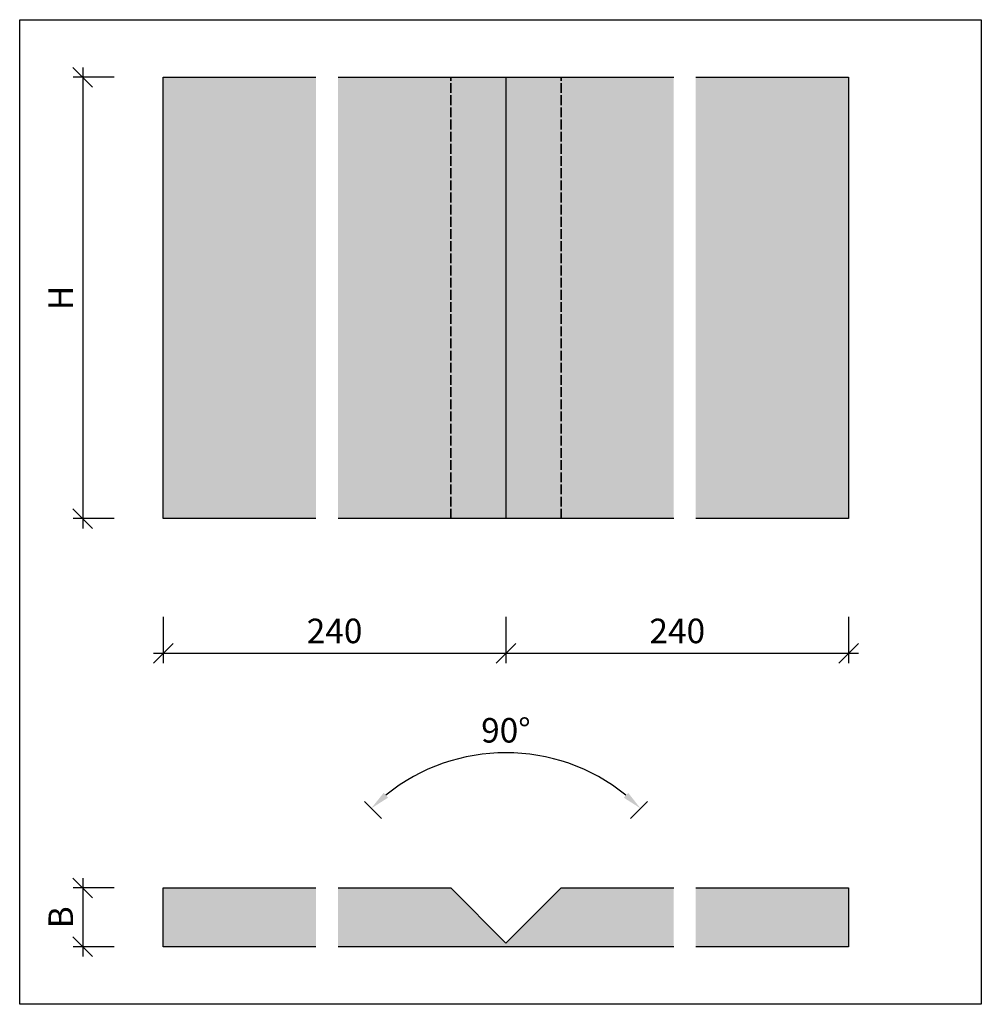
# Model space of a CAD drawing. Units: millimetres. Extents: x -782 to -651, y -1566 to -1432.
import ezdxf

# ---------------------------------------------------------------- set-up
doc = ezdxf.new("R2010")
doc.units = ezdxf.units.MM
doc.header["$LTSCALE"] = 0.2
doc.linetypes.add('DASHED', pattern=[0.2067, 0.1654, -0.0413])
doc.layers.add('BemaßungSockel', color=7, linetype='Continuous', lineweight=13)
doc.layers.add('Verdeckt (ISO)', color=7, linetype='DASHED', lineweight=35)
doc.layers.add('küffner', color=1, linetype='Continuous', plot=False)
doc.layers.add('Sockel', color=7, linetype='Continuous')
doc.styles.add('Bemtext', font='arial.ttf')
doc.dimstyles.new('BEM_1_2', dxfattribs={"dimscale": 2, "dimtxt": 2.5, "dimasz": 2, "dimexe": 1, "dimexo": 5, "dimgap": 1, "dimtad": 1, "dimdec": 0, "dimrnd": 0.1, "dimzin": 9, "dimdsep": 46, "dimtxsty": 'Bemtext', "dimblk": 'OBLIQUE', "dimcen": 0, "dimdle": 1, "dimclrd": 151, "dimclre": 252, "dimclrt": 151, "dimadec": 1, "dimazin": 2, "dimtfac": 1, "dimtdec": 0, "dimtmove": 2, "dimatfit": 3, "dimldrblk": 'OBLIQUE', "dimfxl": 0, "dimtolj": 1, "dimtzin": 12, "dimarcsym": 0})
doc.dimstyles.new('BEM_1_2$0', dxfattribs={"dimscale": 1.33333, "dimtxt": 2.5, "dimasz": 2, "dimexe": 1, "dimexo": 5, "dimgap": 1, "dimtad": 1, "dimdec": 0, "dimrnd": 0.1, "dimzin": 9, "dimdsep": 46, "dimtxsty": 'Bemtext', "dimblk": 'OBLIQUE', "dimcen": 0, "dimdle": 1, "dimclrd": 151, "dimclre": 252, "dimclrt": 151, "dimadec": 1, "dimazin": 2, "dimtfac": 1, "dimtdec": 0, "dimtix": 1, "dimtmove": 0, "dimatfit": 0, "dimldrblk": 'OBLIQUE', "dimfxl": 0, "dimtolj": 1, "dimtzin": 12, "dimarcsym": 0})

# ---------------------------------------------------------------- blocks, each defined once
blk = doc.blocks.new('_Oblique')
at = {"color": 0, "linetype": 'ByBlock', "lineweight": -2}
blk.add_line((-0.5, -0.5), (0.5, 0.5), dxfattribs=at)
blk = doc.blocks.new('*D20')
at = {"layer": 'BemaßungSockel', "color": 151, "lineweight": -2}
blk.add_line((-773.06, -1548.79), (-773.06, -1559.46), dxfattribs=at)
at = {"layer": 'BemaßungSockel', "color": 252, "lineweight": -2}
for p, q in [((-768.8, -1550.13), (-774.39, -1550.13)), ((-768.8, -1558.13), (-774.39, -1558.13))]:
    blk.add_line(p, q, dxfattribs=at)
at = {"layer": 'Defpoints', "color": 0}
for p in [(-762.13, -1550.13), (-773.06, -1558.13), (-762.13, -1558.13)]:
    blk.add_point(p, dxfattribs=at)
at = {"layer": 'BemaßungSockel', "color": 151, "lineweight": -2, "xscale": 2.66666, "yscale": 2.66666, "zscale": 2.66666}
for p, rotation in [((-773.06, -1550.13), 90), ((-773.06, -1558.13), 270)]:
    blk.add_blockref('_Oblique', p, dxfattribs=dict(at, rotation=rotation))
at = {"layer": 'BemaßungSockel', "color": 151, "insert": (-776.06, -1554.13), "char_height": 3.333, "attachment_point": 5, "rotation": 90, "style": 'Bemtext'}
blk.add_mtext('\\A1;B', dxfattribs=at)
blk = doc.blocks.new('*D21')
at = {"layer": 'BemaßungSockel', "color": 151, "lineweight": -2}
blk.add_line((-773.06, -1438.6), (-773.06, -1501.27), dxfattribs=at)
at = {"layer": 'BemaßungSockel', "color": 252, "lineweight": -2}
for p, q in [((-768.8, -1439.93), (-774.39, -1439.93)), ((-768.8, -1499.93), (-774.39, -1499.93))]:
    blk.add_line(p, q, dxfattribs=at)
at = {"layer": 'Defpoints', "color": 0}
for p in [(-762.13, -1439.93), (-773.06, -1499.93), (-762.13, -1499.93)]:
    blk.add_point(p, dxfattribs=at)
at = {"layer": 'BemaßungSockel', "color": 151, "lineweight": -2, "xscale": 2.66666, "yscale": 2.66666, "zscale": 2.66666}
for p, rotation in [((-773.06, -1439.93), 90), ((-773.06, -1499.93), 270)]:
    blk.add_blockref('_Oblique', p, dxfattribs=dict(at, rotation=rotation))
at = {"layer": 'BemaßungSockel', "color": 151, "insert": (-776.06, -1469.93), "char_height": 3.333, "attachment_point": 5, "rotation": 90, "style": 'Bemtext'}
blk.add_mtext('\\A1;H', dxfattribs=at)
blk = doc.blocks.new('*D22')
at = {"layer": 'BemaßungSockel', "color": 252, "lineweight": -2}
for p, q in [((-762.13, -1513.27), (-762.13, -1519.57)), ((-715.54, -1513.27), (-715.54, -1519.57))]:
    blk.add_line(p, q, dxfattribs=at)
at = {"layer": 'BemaßungSockel', "color": 151, "lineweight": -2}
blk.add_line((-763.46, -1518.23), (-714.21, -1518.23), dxfattribs=at)
at = {"layer": 'Defpoints', "color": 0}
for p in [(-762.13, -1499.93), (-715.54, -1499.93), (-715.54, -1518.23)]:
    blk.add_point(p, dxfattribs=at)
at = {"layer": 'BemaßungSockel', "color": 151, "lineweight": -2, "xscale": 2.66666, "yscale": 2.66666, "zscale": 2.66666, "rotation": 180}
blk.add_blockref('_Oblique', (-762.13, -1518.23), dxfattribs=at)
at = {"layer": 'BemaßungSockel', "color": 151, "lineweight": -2, "xscale": 2.66666, "yscale": 2.66666, "zscale": 2.66666}
blk.add_blockref('_Oblique', (-715.54, -1518.23), dxfattribs=at)
at = {"layer": 'BemaßungSockel', "color": 151, "insert": (-738.83, -1515.2), "char_height": 3.333, "attachment_point": 5, "style": 'Bemtext'}
blk.add_mtext('\\A1;240', dxfattribs=at)
blk = doc.blocks.new('*D23')
at = {"layer": 'BemaßungSockel', "color": 252, "lineweight": -2}
for p, q in [((-715.54, -1513.27), (-715.54, -1519.57)), ((-668.95, -1513.27), (-668.95, -1519.57))]:
    blk.add_line(p, q, dxfattribs=at)
at = {"layer": 'BemaßungSockel', "color": 151, "lineweight": -2}
blk.add_line((-716.87, -1518.23), (-667.62, -1518.23), dxfattribs=at)
at = {"layer": 'Defpoints', "color": 0}
for p in [(-715.54, -1499.93), (-668.95, -1499.93), (-668.95, -1518.23)]:
    blk.add_point(p, dxfattribs=at)
at = {"layer": 'BemaßungSockel', "color": 151, "lineweight": -2, "xscale": 2.66666, "yscale": 2.66666, "zscale": 2.66666, "rotation": 180}
blk.add_blockref('_Oblique', (-715.54, -1518.23), dxfattribs=at)
at = {"layer": 'BemaßungSockel', "color": 151, "lineweight": -2, "xscale": 2.66666, "yscale": 2.66666, "zscale": 2.66666}
blk.add_blockref('_Oblique', (-668.95, -1518.23), dxfattribs=at)
at = {"layer": 'BemaßungSockel', "color": 151, "insert": (-692.24, -1515.2), "char_height": 3.333, "attachment_point": 5, "style": 'Bemtext'}
blk.add_mtext('\\A1;240', dxfattribs=at)
blk = doc.blocks.new('*D24')
at = {"layer": 'BemaßungSockel', "color": 252, "lineweight": -2}
for p, q in [((-732.47, -1540.7), (-734.78, -1538.38)), ((-698.61, -1540.7), (-696.29, -1538.38))]:
    blk.add_line(p, q, dxfattribs=at)
at = {"layer": 'BemaßungSockel', "color": 151, "lineweight": -2}
blk.add_arc((-715.54, -1557.63), 25.88, 50.9057, 129.0943, dxfattribs=at)
at = {"layer": 'BemaßungSockel', "color": 151}
for points in [[(-731.56, -1537.87), (-732.16, -1537.21), (-733.84, -1539.32)], [(-698.92, -1537.21), (-699.51, -1537.87), (-697.24, -1539.32)]]:
    blk.add_solid(points, dxfattribs=at)
at = {"layer": 'Defpoints', "color": 0}
for p in [(-708.84, -1532.62), (-723.04, -1550.13), (-708.04, -1550.13), (-715.54, -1557.63), (-715.54, -1557.63)]:
    blk.add_point(p, dxfattribs=at)
at = {"layer": 'BemaßungSockel', "color": 151, "insert": (-715.54, -1528.71), "char_height": 3.333, "attachment_point": 5, "style": 'Bemtext'}
blk.add_mtext('\\A1;90°', dxfattribs=at)

msp = doc.modelspace()

# ---------------------------------------------------------------- hatches: boundary and pattern name
at = {"layer": 'Sockel'}
for points in [[(-741.36, -1439.93), (-762.13, -1439.93), (-762.13, -1499.93), (-741.36, -1499.93)], [(-723.04, -1439.93), (-738.36, -1439.93), (-738.36, -1499.93), (-723.04, -1499.93)], [(-723.04, -1499.93), (-715.54, -1499.93), (-715.54, -1439.93), (-723.04, -1439.93)], [(-715.54, -1499.93), (-708.04, -1499.93), (-708.04, -1439.93), (-715.54, -1439.93)], [(-692.72, -1439.93), (-708.04, -1439.93), (-708.04, -1499.93), (-692.72, -1499.93)], [(-668.95, -1439.93), (-689.72, -1439.93), (-689.72, -1499.93), (-668.95, -1499.93)], [(-741.36, -1550.13), (-762.13, -1550.13), (-762.13, -1558.13), (-741.36, -1558.13)], [(-692.72, -1550.13), (-708.04, -1550.13), (-715.54, -1557.63), (-723.04, -1550.13), (-738.36, -1550.13), (-738.36, -1558.13), (-692.72, -1558.13)], [(-668.95, -1550.13), (-689.72, -1550.13), (-689.72, -1558.13), (-668.95, -1558.13)]]:
    msp.add_hatch(color=254, dxfattribs=at).paths.add_polyline_path(points)

# ---------------------------------------------------------------- linework, layer by layer
at = {"layer": 'küffner'}
msp.add_lwpolyline([(-650.91, -1565.96), (-781.64, -1565.96), (-781.64, -1432.1), (-650.91, -1432.1)], close=True, dxfattribs=at)
at = {"layer": 'Sockel'}
msp.add_line((-715.54, -1439.93), (-715.54, -1499.93), dxfattribs=at)
for points in [[(-741.36, -1499.93), (-762.13, -1499.93), (-762.13, -1439.93), (-741.36, -1439.93)], [(-738.36, -1439.93), (-692.72, -1439.93)], [(-689.72, -1439.93), (-668.95, -1439.93), (-668.95, -1499.93), (-689.72, -1499.93)], [(-692.72, -1499.93), (-738.36, -1499.93)], [(-741.36, -1558.13), (-762.13, -1558.13), (-762.13, -1550.13), (-741.36, -1550.13)], [(-738.36, -1550.13), (-723.04, -1550.13), (-715.54, -1557.63), (-708.04, -1550.13), (-692.72, -1550.13)], [(-689.72, -1550.13), (-668.95, -1550.13), (-668.95, -1558.13), (-689.72, -1558.13)], [(-692.72, -1558.13), (-738.36, -1558.13)]]:
    msp.add_lwpolyline(points, dxfattribs=at)
at = {"layer": 'Verdeckt (ISO)', "color": 4, "ltscale": 40}
for p, q in [((-723.04, -1499.93), (-723.04, -1439.93)), ((-708.04, -1499.93), (-708.04, -1439.93))]:
    msp.add_line(p, q, dxfattribs=at)

# ---------------------------------------------------------------- dimensions: what is measured, and where the dimension line sits
at = {"layer": 'BemaßungSockel'}
for base, p1, p2, text, picture, middle in [((-773.06, -1499.93), (-762.13, -1439.93), (-762.13, -1499.93), 'H', '*D21', (-776.06, -1469.93)), ((-773.06, -1558.13), (-762.13, -1550.13), (-762.13, -1558.13), 'B', '*D20', (-776.06, -1554.13))]:
    dim = msp.add_linear_dim(base=base, p1=p1, p2=p2, angle=90, text=text, dimstyle='BEM_1_2$0', override={"dimblk1": 'Oblique', "dimblk2": 'Oblique', "dimsah": 1, "dimfxl": 0.5}, dxfattribs=at)
    dim.commit()
    dim.dimension.update_dxf_attribs({"geometry": picture, "text_midpoint": middle})
for base, p1, p2, picture, middle in [((-715.54, -1518.23), (-762.13, -1499.93), (-715.54, -1499.93), '*D22', (-738.83, -1515.2)), ((-668.95, -1518.23), (-715.54, -1499.93), (-668.95, -1499.93), '*D23', (-692.24, -1515.2))]:
    dim = msp.add_linear_dim(base=base, p1=p1, p2=p2, text='240', dimstyle='BEM_1_2$0', override={"dimexo": 10, "dimblk1": 'Oblique', "dimblk2": 'Oblique', "dimsah": 1, "dimfxl": 0.5}, dxfattribs=at)
    dim.commit()
    dim.dimension.update_dxf_attribs({"geometry": picture, "text_midpoint": middle})
dim = msp.add_angular_dim_2l(base=(-708.84, -1532.62), line1=((-723.04, -1550.13), (-715.54, -1557.63)), line2=((-715.54, -1557.63), (-708.04, -1550.13)), dimstyle='BEM_1_2', override={"dimexo": 10, "dimsah": 1, "dimfxl": 0.5}, dxfattribs=at)
dim.commit()
dim.dimension.update_dxf_attribs({"geometry": '*D24', "text_midpoint": (-715.54, -1528.71)})

doc.saveas('drawing.dxf')
